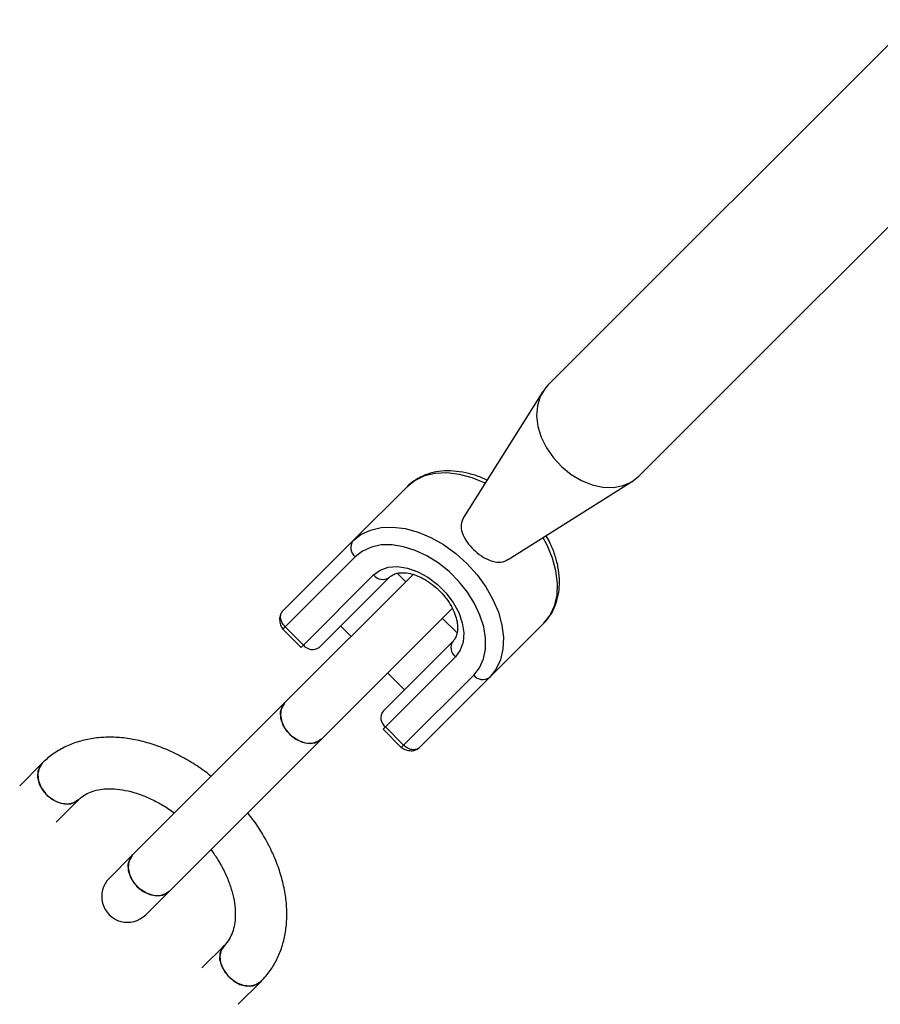
# Model space of a CAD drawing. Units: millimetres. Extents: x -4673 to 4671, y -4677 to 4677.
# Drawn here: x -2103 to -1970, y -2105 to -1952 of the extents above; entities that cross this region are included whole.
import ezdxf

# ---------------------------------------------------------------- set-up
doc = ezdxf.new("R2010")
doc.units = ezdxf.units.MM
doc.header["$MEASUREMENT"] = 0
doc.layers.add('Warstwa 1', color=7, linetype='Continuous')

msp = doc.modelspace()

# ---------------------------------------------------------------- linework, layer by layer
at = {"layer": 'Warstwa 1', "color": 0, "lineweight": 25}
for points in [[(-1964.3794, -1951.8828), (-1964.3794, -1951.8828), (-2021.1593, -2008.6627), (-2021.1593, -2008.6627)], [(-2007.0193, -2022.8027), (-2007.0193, -2022.8027), (-1950.2394, -1966.0228), (-1950.2394, -1966.0228)], [(-2021.9393, -2009.6327), (-2021.9393, -2009.6327), (-2034.2493, -2029.1927), (-2034.2493, -2029.1927)], [(-2051.4193, -2032.8227), (-2051.4193, -2032.8227), (-2043.0093, -2024.4127), (-2043.0093, -2024.4127)], [(-2027.2993, -2035.7327), (-2027.2993, -2035.7327), (-2007.9893, -2023.5727), (-2007.9893, -2023.5727)], [(-2062.2993, -2043.7027), (-2062.2993, -2043.7027), (-2051.4193, -2032.8227), (-2051.4193, -2032.8227)], [(-2051.4193, -2032.8227), (-2051.9793, -2033.6127), (-2051.8193, -2034.6927), (-2051.0593, -2035.2827)], [(-2051.0593, -2035.2827), (-2051.0593, -2035.2827), (-2061.9393, -2046.1727), (-2061.9393, -2046.1727)], [(-2042.0193, -2038.0027), (-2042.0193, -2038.0027), (-2061.9693, -2057.9526), (-2061.9693, -2057.9526)], [(-2059.1093, -2049.0027), (-2059.1093, -2049.0027), (-2048.2293, -2038.1127), (-2048.2293, -2038.1127)], [(-2048.2293, -2038.1127), (-2047.6393, -2038.8727), (-2046.5493, -2039.0327), (-2045.7593, -2038.4827)], [(-2043.2093, -2039.1927), (-2043.2093, -2039.1927), (-2044.5193, -2037.8727), (-2044.5193, -2037.8727)], [(-2045.7593, -2038.4827), (-2045.7593, -2038.4827), (-2056.6493, -2049.3627), (-2056.6493, -2049.3627)], [(-2056.3093, -2063.6026), (-2056.3093, -2063.6026), (-2035.9593, -2043.2527), (-2035.9593, -2043.2527)], [(-2053.3293, -2046.0427), (-2053.3293, -2046.0427), (-2051.6893, -2047.6727), (-2051.6893, -2047.6727)], [(-2035.2593, -2047.1327), (-2035.2593, -2047.1327), (-2037.5493, -2044.8427), (-2037.5493, -2044.8427)], [(-2021.7993, -2045.6227), (-2021.7993, -2045.6227), (-2030.2093, -2054.0327), (-2030.2093, -2054.0327)], [(-2062.3093, -2046.5227), (-2062.3093, -2046.5227), (-2059.4793, -2049.3627), (-2059.4793, -2049.3627)], [(-2061.9393, -2046.1727), (-2061.9393, -2046.1727), (-2059.1093, -2049.0027), (-2059.1093, -2049.0027)], [(-2059.1093, -2049.0027), (-2059.1093, -2049.0027), (-2059.4793, -2049.3627), (-2059.4793, -2049.3627)], [(-2059.1093, -2049.0027), (-2058.5193, -2049.7627), (-2057.4293, -2049.9227), (-2056.6493, -2049.3627)], [(-2046.7493, -2059.2626), (-2046.7493, -2059.2626), (-2035.8693, -2048.3827), (-2035.8693, -2048.3827)], [(-2035.8693, -2048.3827), (-2036.4193, -2049.1627), (-2036.2593, -2050.2527), (-2035.4993, -2050.8427)], [(-2035.4993, -2050.8427), (-2035.4993, -2050.8427), (-2046.3793, -2061.7226), (-2046.3793, -2061.7226)], [(-2046.0293, -2053.3327), (-2046.0293, -2053.3327), (-2043.4293, -2055.9426), (-2043.4293, -2055.9426)], [(-2043.5593, -2064.5526), (-2043.5593, -2064.5526), (-2032.6693, -2053.6727), (-2032.6693, -2053.6727)], [(-2032.6693, -2053.6727), (-2032.0793, -2054.4327), (-2030.9993, -2054.5927), (-2030.2093, -2054.0327)], [(-2030.2093, -2054.0327), (-2030.2093, -2054.0327), (-2041.0893, -2064.9126), (-2041.0893, -2064.9126)], [(-2061.9693, -2057.9526), (-2061.9693, -2057.9526), (-2085.6193, -2081.6126), (-2085.6193, -2081.6126)], [(-2046.7493, -2059.2626), (-2047.3093, -2060.0426), (-2047.1493, -2061.1326), (-2046.3793, -2061.7226)], [(-2046.7493, -2062.0926), (-2046.7493, -2062.0926), (-2046.3793, -2061.7226), (-2046.3793, -2061.7226)], [(-2046.7493, -2062.0926), (-2046.7493, -2062.0926), (-2043.9093, -2064.9226), (-2043.9093, -2064.9226)], [(-2046.3793, -2061.7226), (-2046.3793, -2061.7226), (-2043.5593, -2064.5526), (-2043.5593, -2064.5526)], [(-2079.9693, -2087.2626), (-2079.9693, -2087.2626), (-2056.3093, -2063.6026), (-2056.3093, -2063.6026)], [(-2099.6692, -2067.3626), (-2099.6692, -2067.3626), (-2103.1592, -2070.8626), (-2103.1592, -2070.8626)], [(-2097.5092, -2076.5226), (-2097.5092, -2076.5226), (-2094.0092, -2073.0226), (-2094.0092, -2073.0226)], [(-2085.6193, -2081.6126), (-2085.6193, -2081.6126), (-2089.2593, -2085.2426), (-2089.2593, -2085.2426)], [(-2083.5993, -2090.8926), (-2083.5993, -2090.8926), (-2079.9693, -2087.2626), (-2079.9693, -2087.2626)], [(-2071.3793, -2095.6526), (-2071.3793, -2095.6526), (-2074.8793, -2099.1426), (-2074.8793, -2099.1426)], [(-2069.2193, -2104.8026), (-2069.2193, -2104.8026), (-2065.7293, -2101.3026), (-2065.7293, -2101.3026)]]:
    msp.add_open_spline(points, degree=3, dxfattribs=at)
for points, knots in [([(-2021.1593, -2008.6627), (-2021.1593, -2008.6627), (-2021.6293, -2009.1927), (-2021.6293, -2009.1927), (-2021.6293, -2009.1927), (-2021.6293, -2009.1927), (-2022.3493, -2010.4227), (-2022.3493, -2010.4227), (-2022.3493, -2010.4227), (-2022.3493, -2010.4227), (-2022.7793, -2011.8527), (-2022.7793, -2011.8527), (-2022.7793, -2011.8527), (-2022.7793, -2011.8527), (-2022.8993, -2013.4227), (-2022.8993, -2013.4227), (-2022.8993, -2013.4227), (-2022.8993, -2013.4227), (-2022.6893, -2015.0727), (-2022.6893, -2015.0727), (-2022.6893, -2015.0727), (-2022.6893, -2015.0727), (-2022.1793, -2016.7427), (-2022.1793, -2016.7427), (-2022.1793, -2016.7427), (-2022.1793, -2016.7427), (-2021.3693, -2018.3827), (-2021.3693, -2018.3827), (-2021.3693, -2018.3827), (-2021.3693, -2018.3827), (-2020.2993, -2019.9227), (-2020.2993, -2019.9227), (-2020.2993, -2019.9227), (-2020.2993, -2019.9227), (-2018.9993, -2021.3127), (-2018.9993, -2021.3127), (-2018.9993, -2021.3127), (-2018.9993, -2021.3127), (-2017.5293, -2022.5027), (-2017.5293, -2022.5027), (-2017.5293, -2022.5027), (-2017.5293, -2022.5027), (-2015.9293, -2023.4427), (-2015.9293, -2023.4427), (-2015.9293, -2023.4427), (-2015.9293, -2023.4427), (-2014.2693, -2024.1127), (-2014.2693, -2024.1127), (-2014.2693, -2024.1127), (-2014.2693, -2024.1127), (-2012.5993, -2024.4727), (-2012.5993, -2024.4727), (-2012.5993, -2024.4727), (-2012.5993, -2024.4727), (-2010.9793, -2024.5227), (-2010.9793, -2024.5227), (-2010.9793, -2024.5227), (-2010.9793, -2024.5227), (-2009.4793, -2024.2427), (-2009.4793, -2024.2427), (-2009.4793, -2024.2427), (-2009.4793, -2024.2427), (-2008.1393, -2023.6627), (-2008.1393, -2023.6627), (-2008.1393, -2023.6627), (-2008.1393, -2023.6627), (-2007.0193, -2022.8027), (-2007.0193, -2022.8027), (-2007.0193, -2022.8027), (-2007.0193, -2022.8027), (-2007.0193, -2022.8027), (-2007.0193, -2022.8027)], [0, 0, 0, 0, 0.05263158, 0.05263158, 0.05263158, 0.05263158, 0.10526316, 0.10526316, 0.10526316, 0.10526316, 0.15789474, 0.15789474, 0.15789474, 0.15789474, 0.21052632, 0.21052632, 0.21052632, 0.21052632, 0.26315789, 0.26315789, 0.26315789, 0.26315789, 0.31578947, 0.31578947, 0.31578947, 0.31578947, 0.36842105, 0.36842105, 0.36842105, 0.36842105, 0.42105263, 0.42105263, 0.42105263, 0.42105263, 0.47368421, 0.47368421, 0.47368421, 0.47368421, 0.52631579, 0.52631579, 0.52631579, 0.52631579, 0.57894737, 0.57894737, 0.57894737, 0.57894737, 0.63157895, 0.63157895, 0.63157895, 0.63157895, 0.68421053, 0.68421053, 0.68421053, 0.68421053, 0.73684211, 0.73684211, 0.73684211, 0.73684211, 0.78947368, 0.78947368, 0.78947368, 0.78947368, 0.84210526, 0.84210526, 0.84210526, 0.84210526, 0.89473684, 0.89473684, 0.89473684, 0.89473684, 1, 1, 1, 1]), ([(-2030.6093, -2023.4127), (-2030.9093, -2023.2727), (-2031.1993, -2023.1327), (-2031.4993, -2023.0027), (-2031.4993, -2023.0027), (-2032.1293, -2022.7327), (-2032.7793, -2022.5327), (-2033.4193, -2022.3827), (-2033.4193, -2022.3827), (-2034.0593, -2022.2227), (-2034.6993, -2022.1027), (-2035.3293, -2022.0327), (-2035.3293, -2022.0327), (-2035.9593, -2021.9627), (-2036.5893, -2021.9427), (-2037.1993, -2021.9727), (-2037.1993, -2021.9727), (-2037.7993, -2022.0027), (-2038.3893, -2022.0827), (-2038.9693, -2022.2227), (-2038.9693, -2022.2227), (-2039.5293, -2022.3527), (-2040.0693, -2022.5327), (-2040.5893, -2022.7527), (-2040.5893, -2022.7527), (-2041.0893, -2022.9827), (-2041.5693, -2023.2427), (-2042.0093, -2023.5627), (-2042.0093, -2023.5627), (-2042.3593, -2023.8227), (-2042.6893, -2024.1227), (-2043.0093, -2024.4127)], [0, 0, 0, 0, 0.11111111, 0.11111111, 0.11111111, 0.11111111, 0.22222222, 0.22222222, 0.22222222, 0.22222222, 0.33333333, 0.33333333, 0.33333333, 0.33333333, 0.44444444, 0.44444444, 0.44444444, 0.44444444, 0.55555556, 0.55555556, 0.55555556, 0.55555556, 0.66666667, 0.66666667, 0.66666667, 0.66666667, 0.77777778, 0.77777778, 0.77777778, 0.77777778, 1, 1, 1, 1]), ([(-2030.9093, -2023.8827), (-2030.9093, -2023.8827), (-2032.8993, -2023.0427), (-2032.8993, -2023.0427), (-2032.8993, -2023.0427), (-2032.8993, -2023.0427), (-2034.8893, -2022.5027), (-2034.8893, -2022.5027), (-2034.8893, -2022.5027), (-2034.8893, -2022.5027), (-2036.8193, -2022.2727), (-2036.8193, -2022.2727), (-2036.8193, -2022.2727), (-2036.8193, -2022.2727), (-2038.6393, -2022.3527), (-2038.6393, -2022.3527), (-2038.6393, -2022.3527), (-2038.6393, -2022.3527), (-2040.2993, -2022.7427), (-2040.2993, -2022.7427), (-2040.2993, -2022.7427), (-2040.2993, -2022.7427), (-2041.7693, -2023.4327), (-2041.7693, -2023.4327), (-2041.7693, -2023.4327), (-2041.7693, -2023.4327), (-2043.0093, -2024.4127), (-2043.0093, -2024.4127)], [0, 0, 0, 0, 0.125, 0.125, 0.125, 0.125, 0.25, 0.25, 0.25, 0.25, 0.375, 0.375, 0.375, 0.375, 0.5, 0.5, 0.5, 0.5, 0.625, 0.625, 0.625, 0.625, 0.75, 0.75, 0.75, 0.75, 1, 1, 1, 1]), ([(-2034.2393, -2029.1927), (-2034.3993, -2029.5527), (-2034.5693, -2029.9027), (-2034.6093, -2030.2927), (-2034.6093, -2030.2927), (-2034.6593, -2030.6727), (-2034.5893, -2031.1027), (-2034.4493, -2031.5227), (-2034.4493, -2031.5227), (-2034.3193, -2031.9327), (-2034.1193, -2032.3427), (-2033.8693, -2032.7427), (-2033.8693, -2032.7427), (-2033.6193, -2033.1327), (-2033.3093, -2033.5227), (-2032.9693, -2033.8927), (-2032.9693, -2033.8927), (-2032.6093, -2034.2727), (-2032.2093, -2034.6327), (-2031.7993, -2034.9327), (-2031.7993, -2034.9327), (-2031.3493, -2035.2627), (-2030.8893, -2035.5427), (-2030.4393, -2035.7427), (-2030.4393, -2035.7427), (-2029.9693, -2035.9427), (-2029.5193, -2036.0627), (-2029.0693, -2036.1127), (-2029.0693, -2036.1127), (-2028.6393, -2036.1727), (-2028.2093, -2036.1527), (-2027.8493, -2035.9927), (-2027.8493, -2035.9927), (-2027.6693, -2035.9127), (-2027.4993, -2035.7927), (-2027.3393, -2035.6727)], [0, 0, 0, 0, 0.1, 0.1, 0.1, 0.1, 0.2, 0.2, 0.2, 0.2, 0.3, 0.3, 0.3, 0.3, 0.4, 0.4, 0.4, 0.4, 0.5, 0.5, 0.5, 0.5, 0.6, 0.6, 0.6, 0.6, 0.7, 0.7, 0.7, 0.7, 0.8, 0.8, 0.8, 0.8, 1, 1, 1, 1]), ([(-2051.4193, -2032.8227), (-2051.4193, -2032.8227), (-2050.1793, -2031.8427), (-2050.1793, -2031.8427), (-2050.1793, -2031.8427), (-2050.1793, -2031.8427), (-2048.7093, -2031.1527), (-2048.7093, -2031.1527), (-2048.7093, -2031.1527), (-2048.7093, -2031.1527), (-2047.0393, -2030.7527), (-2047.0393, -2030.7527), (-2047.0393, -2030.7527), (-2047.0393, -2030.7527), (-2045.2193, -2030.6727), (-2045.2193, -2030.6727), (-2045.2193, -2030.6727), (-2045.2193, -2030.6727), (-2043.2993, -2030.9127), (-2043.2993, -2030.9127), (-2043.2993, -2030.9127), (-2043.2993, -2030.9127), (-2041.3093, -2031.4527), (-2041.3093, -2031.4527), (-2041.3093, -2031.4527), (-2041.3093, -2031.4527), (-2039.3093, -2032.2927), (-2039.3093, -2032.2927), (-2039.3093, -2032.2927), (-2039.3093, -2032.2927), (-2037.3393, -2033.4027), (-2037.3393, -2033.4027), (-2037.3393, -2033.4027), (-2037.3393, -2033.4027), (-2035.4593, -2034.7627), (-2035.4593, -2034.7627), (-2035.4593, -2034.7627), (-2035.4593, -2034.7627), (-2033.7193, -2036.3327), (-2033.7193, -2036.3327), (-2033.7193, -2036.3327), (-2033.7193, -2036.3327), (-2032.1493, -2038.0827), (-2032.1493, -2038.0827), (-2032.1493, -2038.0827), (-2032.1493, -2038.0827), (-2030.7893, -2039.9527), (-2030.7893, -2039.9527), (-2030.7893, -2039.9527), (-2030.7893, -2039.9527), (-2029.6793, -2041.9227), (-2029.6793, -2041.9227), (-2029.6793, -2041.9227), (-2029.6793, -2041.9227), (-2028.8393, -2043.9227), (-2028.8393, -2043.9227), (-2028.8393, -2043.9227), (-2028.8393, -2043.9227), (-2028.2993, -2045.9127), (-2028.2993, -2045.9127), (-2028.2993, -2045.9127), (-2028.2993, -2045.9127), (-2028.0593, -2047.8327), (-2028.0593, -2047.8327), (-2028.0593, -2047.8327), (-2028.0593, -2047.8327), (-2028.1393, -2049.6527), (-2028.1393, -2049.6527), (-2028.1393, -2049.6527), (-2028.1393, -2049.6527), (-2028.5293, -2051.3227), (-2028.5293, -2051.3227), (-2028.5293, -2051.3227), (-2028.5293, -2051.3227), (-2029.2293, -2052.7927), (-2029.2293, -2052.7927), (-2029.2293, -2052.7927), (-2029.2293, -2052.7927), (-2030.2093, -2054.0327), (-2030.2093, -2054.0327)], [0, 0, 0, 0, 0.04761905, 0.04761905, 0.04761905, 0.04761905, 0.0952381, 0.0952381, 0.0952381, 0.0952381, 0.14285714, 0.14285714, 0.14285714, 0.14285714, 0.19047619, 0.19047619, 0.19047619, 0.19047619, 0.23809524, 0.23809524, 0.23809524, 0.23809524, 0.28571429, 0.28571429, 0.28571429, 0.28571429, 0.33333333, 0.33333333, 0.33333333, 0.33333333, 0.38095238, 0.38095238, 0.38095238, 0.38095238, 0.42857143, 0.42857143, 0.42857143, 0.42857143, 0.47619048, 0.47619048, 0.47619048, 0.47619048, 0.52380952, 0.52380952, 0.52380952, 0.52380952, 0.57142857, 0.57142857, 0.57142857, 0.57142857, 0.61904762, 0.61904762, 0.61904762, 0.61904762, 0.66666667, 0.66666667, 0.66666667, 0.66666667, 0.71428571, 0.71428571, 0.71428571, 0.71428571, 0.76190476, 0.76190476, 0.76190476, 0.76190476, 0.80952381, 0.80952381, 0.80952381, 0.80952381, 0.85714286, 0.85714286, 0.85714286, 0.85714286, 0.9047619, 0.9047619, 0.9047619, 0.9047619, 1, 1, 1, 1]), ([(-2021.7993, -2045.6227), (-2021.5793, -2045.3927), (-2021.3693, -2045.1627), (-2021.1693, -2044.9127), (-2021.1693, -2044.9127), (-2020.8393, -2044.5027), (-2020.5593, -2044.0527), (-2020.3193, -2043.5827), (-2020.3193, -2043.5827), (-2020.0893, -2043.1027), (-2019.8893, -2042.6027), (-2019.7393, -2042.0827), (-2019.7393, -2042.0827), (-2019.5793, -2041.5627), (-2019.4793, -2041.0127), (-2019.4093, -2040.4527), (-2019.4093, -2040.4527), (-2019.3493, -2039.8827), (-2019.3293, -2039.2927), (-2019.3593, -2038.7027), (-2019.3593, -2038.7027), (-2019.3893, -2038.0927), (-2019.4593, -2037.4827), (-2019.5793, -2036.8627), (-2019.5793, -2036.8627), (-2019.6993, -2036.2327), (-2019.8693, -2035.6027), (-2020.0793, -2034.9727), (-2020.0793, -2034.9727), (-2020.2793, -2034.3427), (-2020.5293, -2033.7027), (-2020.8393, -2033.0827), (-2020.8393, -2033.0827), (-2021.0093, -2032.7227), (-2021.2093, -2032.3727), (-2021.4093, -2032.0227)], [0, 0, 0, 0, 0.1, 0.1, 0.1, 0.1, 0.2, 0.2, 0.2, 0.2, 0.3, 0.3, 0.3, 0.3, 0.4, 0.4, 0.4, 0.4, 0.5, 0.5, 0.5, 0.5, 0.6, 0.6, 0.6, 0.6, 0.7, 0.7, 0.7, 0.7, 0.8, 0.8, 0.8, 0.8, 1, 1, 1, 1]), ([(-2032.6693, -2053.6727), (-2032.6693, -2053.6727), (-2031.7893, -2052.5327), (-2031.7893, -2052.5327), (-2031.7893, -2052.5327), (-2031.7893, -2052.5327), (-2031.1693, -2051.1727), (-2031.1693, -2051.1727), (-2031.1693, -2051.1727), (-2031.1693, -2051.1727), (-2030.8493, -2049.6327), (-2030.8493, -2049.6327), (-2030.8493, -2049.6327), (-2030.8493, -2049.6327), (-2030.8293, -2047.9527), (-2030.8293, -2047.9527), (-2030.8293, -2047.9527), (-2030.8293, -2047.9527), (-2031.1093, -2046.1827), (-2031.1093, -2046.1827), (-2031.1093, -2046.1827), (-2031.1093, -2046.1827), (-2031.6893, -2044.3627), (-2031.6893, -2044.3627), (-2031.6893, -2044.3627), (-2031.6893, -2044.3627), (-2032.5393, -2042.5427), (-2032.5393, -2042.5427), (-2032.5393, -2042.5427), (-2032.5393, -2042.5427), (-2033.6493, -2040.7727), (-2033.6493, -2040.7727), (-2033.6493, -2040.7727), (-2033.6493, -2040.7727), (-2034.9793, -2039.1127), (-2034.9793, -2039.1127), (-2034.9793, -2039.1127), (-2034.9793, -2039.1127), (-2036.4993, -2037.5927), (-2036.4993, -2037.5927), (-2036.4993, -2037.5927), (-2036.4993, -2037.5927), (-2038.1593, -2036.2627), (-2038.1593, -2036.2627), (-2038.1593, -2036.2627), (-2038.1593, -2036.2627), (-2039.9293, -2035.1527), (-2039.9293, -2035.1527), (-2039.9293, -2035.1527), (-2039.9293, -2035.1527), (-2041.7393, -2034.3027), (-2041.7393, -2034.3027), (-2041.7393, -2034.3027), (-2041.7393, -2034.3027), (-2043.5693, -2033.7327), (-2043.5693, -2033.7327), (-2043.5693, -2033.7327), (-2043.5693, -2033.7327), (-2045.3393, -2033.4427), (-2045.3393, -2033.4427), (-2045.3393, -2033.4427), (-2045.3393, -2033.4427), (-2047.0193, -2033.4627), (-2047.0193, -2033.4627), (-2047.0193, -2033.4627), (-2047.0193, -2033.4627), (-2048.5593, -2033.7927), (-2048.5593, -2033.7927), (-2048.5593, -2033.7927), (-2048.5593, -2033.7927), (-2049.9193, -2034.4027), (-2049.9193, -2034.4027), (-2049.9193, -2034.4027), (-2049.9193, -2034.4027), (-2051.0593, -2035.2827), (-2051.0593, -2035.2827)], [0, 0, 0, 0, 0.05, 0.05, 0.05, 0.05, 0.1, 0.1, 0.1, 0.1, 0.15, 0.15, 0.15, 0.15, 0.2, 0.2, 0.2, 0.2, 0.25, 0.25, 0.25, 0.25, 0.3, 0.3, 0.3, 0.3, 0.35, 0.35, 0.35, 0.35, 0.4, 0.4, 0.4, 0.4, 0.45, 0.45, 0.45, 0.45, 0.5, 0.5, 0.5, 0.5, 0.55, 0.55, 0.55, 0.55, 0.6, 0.6, 0.6, 0.6, 0.65, 0.65, 0.65, 0.65, 0.7, 0.7, 0.7, 0.7, 0.75, 0.75, 0.75, 0.75, 0.8, 0.8, 0.8, 0.8, 0.85, 0.85, 0.85, 0.85, 0.9, 0.9, 0.9, 0.9, 1, 1, 1, 1]), ([(-2021.7993, -2045.6227), (-2021.7993, -2045.6227), (-2020.8193, -2044.3827), (-2020.8193, -2044.3827), (-2020.8193, -2044.3827), (-2020.8193, -2044.3827), (-2020.1293, -2042.9127), (-2020.1293, -2042.9127), (-2020.1293, -2042.9127), (-2020.1293, -2042.9127), (-2019.7293, -2041.2527), (-2019.7293, -2041.2527), (-2019.7293, -2041.2527), (-2019.7293, -2041.2527), (-2019.6493, -2039.4327), (-2019.6493, -2039.4327), (-2019.6493, -2039.4327), (-2019.6493, -2039.4327), (-2019.8893, -2037.5027), (-2019.8893, -2037.5027), (-2019.8893, -2037.5027), (-2019.8893, -2037.5027), (-2020.4293, -2035.5127), (-2020.4293, -2035.5127), (-2020.4293, -2035.5127), (-2020.4293, -2035.5127), (-2021.2693, -2033.5127), (-2021.2693, -2033.5127), (-2021.2693, -2033.5127), (-2021.2693, -2033.5127), (-2021.8993, -2032.3327), (-2021.8993, -2032.3327)], [0, 0, 0, 0, 0.11111111, 0.11111111, 0.11111111, 0.11111111, 0.22222222, 0.22222222, 0.22222222, 0.22222222, 0.33333333, 0.33333333, 0.33333333, 0.33333333, 0.44444444, 0.44444444, 0.44444444, 0.44444444, 0.55555556, 0.55555556, 0.55555556, 0.55555556, 0.66666667, 0.66666667, 0.66666667, 0.66666667, 0.77777778, 0.77777778, 0.77777778, 0.77777778, 1, 1, 1, 1]), ([(-2048.2293, -2038.1127), (-2048.2293, -2038.1127), (-2047.2093, -2037.3727), (-2047.2093, -2037.3727), (-2047.2093, -2037.3727), (-2047.2093, -2037.3727), (-2045.9493, -2036.9327), (-2045.9493, -2036.9327), (-2045.9493, -2036.9327), (-2045.9493, -2036.9327), (-2044.5093, -2036.8327), (-2044.5093, -2036.8327), (-2044.5093, -2036.8327), (-2044.5093, -2036.8327), (-2042.9593, -2037.0527), (-2042.9593, -2037.0527), (-2042.9593, -2037.0527), (-2042.9593, -2037.0527), (-2041.3593, -2037.6127), (-2041.3593, -2037.6127), (-2041.3593, -2037.6127), (-2041.3593, -2037.6127), (-2039.7793, -2038.4627), (-2039.7793, -2038.4627), (-2039.7793, -2038.4627), (-2039.7793, -2038.4627), (-2038.2993, -2039.5827), (-2038.2993, -2039.5827), (-2038.2993, -2039.5827), (-2038.2993, -2039.5827), (-2036.9693, -2040.9127), (-2036.9693, -2040.9127), (-2036.9693, -2040.9127), (-2036.9693, -2040.9127), (-2035.8493, -2042.3927), (-2035.8493, -2042.3927), (-2035.8493, -2042.3927), (-2035.8493, -2042.3927), (-2034.9993, -2043.9727), (-2034.9993, -2043.9727), (-2034.9993, -2043.9727), (-2034.9993, -2043.9727), (-2034.4393, -2045.5727), (-2034.4393, -2045.5727), (-2034.4393, -2045.5727), (-2034.4393, -2045.5727), (-2034.2093, -2047.1227), (-2034.2093, -2047.1227), (-2034.2093, -2047.1227), (-2034.2093, -2047.1227), (-2034.3193, -2048.5627), (-2034.3193, -2048.5627), (-2034.3193, -2048.5627), (-2034.3193, -2048.5627), (-2034.7593, -2049.8227), (-2034.7593, -2049.8227), (-2034.7593, -2049.8227), (-2034.7593, -2049.8227), (-2035.4993, -2050.8427), (-2035.4993, -2050.8427)], [0, 0, 0, 0, 0.0625, 0.0625, 0.0625, 0.0625, 0.125, 0.125, 0.125, 0.125, 0.1875, 0.1875, 0.1875, 0.1875, 0.25, 0.25, 0.25, 0.25, 0.3125, 0.3125, 0.3125, 0.3125, 0.375, 0.375, 0.375, 0.375, 0.4375, 0.4375, 0.4375, 0.4375, 0.5, 0.5, 0.5, 0.5, 0.5625, 0.5625, 0.5625, 0.5625, 0.625, 0.625, 0.625, 0.625, 0.6875, 0.6875, 0.6875, 0.6875, 0.75, 0.75, 0.75, 0.75, 0.8125, 0.8125, 0.8125, 0.8125, 0.875, 0.875, 0.875, 0.875, 1, 1, 1, 1]), ([(-2045.7593, -2038.4827), (-2045.6893, -2038.4127), (-2045.6193, -2038.3427), (-2045.5393, -2038.2827), (-2045.5393, -2038.2827), (-2045.3593, -2038.1527), (-2045.1493, -2038.0427), (-2044.8993, -2037.9527), (-2044.8993, -2037.9527), (-2044.6793, -2037.8727), (-2044.4193, -2037.8127), (-2044.1193, -2037.7927), (-2044.1193, -2037.7927), (-2043.8093, -2037.7627), (-2043.4593, -2037.7627), (-2043.0893, -2037.8127), (-2043.0893, -2037.8127), (-2042.7293, -2037.8627), (-2042.3393, -2037.9427), (-2041.9493, -2038.0727), (-2041.9493, -2038.0727), (-2041.5493, -2038.1927), (-2041.1493, -2038.3627), (-2040.7393, -2038.5627), (-2040.7393, -2038.5627), (-2040.3393, -2038.7627), (-2039.9393, -2039.0027), (-2039.5393, -2039.2727), (-2039.5393, -2039.2727), (-2039.1493, -2039.5427), (-2038.7593, -2039.8527), (-2038.3993, -2040.1827), (-2038.3993, -2040.1827), (-2038.0293, -2040.5127), (-2037.6793, -2040.8727), (-2037.3593, -2041.2427), (-2037.3593, -2041.2427), (-2037.0393, -2041.6127), (-2036.7493, -2042.0127), (-2036.4893, -2042.4127), (-2036.4893, -2042.4127), (-2036.2393, -2042.8027), (-2036.0093, -2043.2127), (-2035.8293, -2043.6127), (-2035.8293, -2043.6127), (-2035.6393, -2044.0127), (-2035.4993, -2044.4127), (-2035.3893, -2044.8027), (-2035.3893, -2044.8027), (-2035.2793, -2045.1827), (-2035.2093, -2045.5527), (-2035.1793, -2045.8927), (-2035.1793, -2045.8927), (-2035.1493, -2046.2327), (-2035.1493, -2046.5527), (-2035.1893, -2046.8427), (-2035.1893, -2046.8427), (-2035.2193, -2047.1327), (-2035.2893, -2047.3827), (-2035.3693, -2047.6127), (-2035.3693, -2047.6127), (-2035.4593, -2047.8427), (-2035.5793, -2048.0427), (-2035.7093, -2048.2027), (-2035.7093, -2048.2027), (-2035.7593, -2048.2627), (-2035.8093, -2048.3227), (-2035.8693, -2048.3827)], [0, 0, 0, 0, 0.05555556, 0.05555556, 0.05555556, 0.05555556, 0.11111111, 0.11111111, 0.11111111, 0.11111111, 0.16666667, 0.16666667, 0.16666667, 0.16666667, 0.22222222, 0.22222222, 0.22222222, 0.22222222, 0.27777778, 0.27777778, 0.27777778, 0.27777778, 0.33333333, 0.33333333, 0.33333333, 0.33333333, 0.38888889, 0.38888889, 0.38888889, 0.38888889, 0.44444444, 0.44444444, 0.44444444, 0.44444444, 0.5, 0.5, 0.5, 0.5, 0.55555556, 0.55555556, 0.55555556, 0.55555556, 0.61111111, 0.61111111, 0.61111111, 0.61111111, 0.66666667, 0.66666667, 0.66666667, 0.66666667, 0.72222222, 0.72222222, 0.72222222, 0.72222222, 0.77777778, 0.77777778, 0.77777778, 0.77777778, 0.83333333, 0.83333333, 0.83333333, 0.83333333, 0.88888889, 0.88888889, 0.88888889, 0.88888889, 1, 1, 1, 1]), ([(-2062.3593, -2043.7727), (-2062.4693, -2043.9127), (-2062.5793, -2044.0627), (-2062.6593, -2044.2227), (-2062.6593, -2044.2227), (-2062.7193, -2044.3527), (-2062.7593, -2044.4927), (-2062.7793, -2044.6427), (-2062.7793, -2044.6427), (-2062.8193, -2044.9027), (-2062.8093, -2045.1727), (-2062.7593, -2045.4427), (-2062.7593, -2045.4427), (-2062.7193, -2045.7127), (-2062.6493, -2045.9927), (-2062.4993, -2046.2127), (-2062.4993, -2046.2127), (-2062.4393, -2046.3227), (-2062.3593, -2046.4127), (-2062.2793, -2046.5127)], [0, 0, 0, 0, 0.16666667, 0.16666667, 0.16666667, 0.16666667, 0.33333333, 0.33333333, 0.33333333, 0.33333333, 0.5, 0.5, 0.5, 0.5, 0.66666667, 0.66666667, 0.66666667, 0.66666667, 1, 1, 1, 1]), ([(-2061.9393, -2046.1727), (-2062.1093, -2045.9727), (-2062.2793, -2045.7627), (-2062.3993, -2045.5527), (-2062.3993, -2045.5527), (-2062.5193, -2045.3327), (-2062.5993, -2045.0927), (-2062.6293, -2044.8627), (-2062.6293, -2044.8627), (-2062.6693, -2044.6327), (-2062.6593, -2044.4027), (-2062.5993, -2044.2127), (-2062.5993, -2044.2127), (-2062.5393, -2044.0227), (-2062.4193, -2043.8627), (-2062.2993, -2043.7027)], [0, 0, 0, 0, 0.2, 0.2, 0.2, 0.2, 0.4, 0.4, 0.4, 0.4, 0.6, 0.6, 0.6, 0.6, 1, 1, 1, 1]), ([(-2062.2993, -2046.5227), (-2062.2893, -2046.5127), (-2062.2793, -2046.5027), (-2062.2193, -2046.4527), (-2062.2193, -2046.4527), (-2062.1593, -2046.3927), (-2062.0493, -2046.2827), (-2061.9393, -2046.1727)], [0, 0, 0, 0, 0.33333333, 0.33333333, 0.33333333, 0.33333333, 1, 1, 1, 1]), ([(-2061.9693, -2057.9526), (-2061.9693, -2057.9526), (-2062.1193, -2058.1126), (-2062.1193, -2058.1126), (-2062.1193, -2058.1126), (-2062.1193, -2058.1126), (-2062.5393, -2058.9126), (-2062.5393, -2058.9126), (-2062.5393, -2058.9126), (-2062.5393, -2058.9126), (-2062.6593, -2059.8826), (-2062.6593, -2059.8826), (-2062.6593, -2059.8826), (-2062.6593, -2059.8826), (-2062.4693, -2060.9226), (-2062.4693, -2060.9226), (-2062.4693, -2060.9226), (-2062.4693, -2060.9226), (-2061.9793, -2061.9526), (-2061.9793, -2061.9526), (-2061.9793, -2061.9526), (-2061.9793, -2061.9526), (-2061.2393, -2062.8826), (-2061.2393, -2062.8826)], [0, 0, 0, 0, 0.14285714, 0.14285714, 0.14285714, 0.14285714, 0.28571429, 0.28571429, 0.28571429, 0.28571429, 0.42857143, 0.42857143, 0.42857143, 0.42857143, 0.57142857, 0.57142857, 0.57142857, 0.57142857, 0.71428571, 0.71428571, 0.71428571, 0.71428571, 1, 1, 1, 1]), ([(-2056.3093, -2063.6026), (-2056.3093, -2063.6026), (-2056.8493, -2064.0026), (-2056.8493, -2064.0026), (-2056.8493, -2064.0026), (-2056.8493, -2064.0026), (-2057.7393, -2064.2826), (-2057.7393, -2064.2826), (-2057.7393, -2064.2826), (-2057.7393, -2064.2826), (-2058.7593, -2064.2426), (-2058.7593, -2064.2426), (-2058.7593, -2064.2426), (-2058.7593, -2064.2426), (-2059.8093, -2063.9026), (-2059.8093, -2063.9026), (-2059.8093, -2063.9026), (-2059.8093, -2063.9026), (-2060.7993, -2063.2826), (-2060.7993, -2063.2826), (-2060.7993, -2063.2826), (-2060.7993, -2063.2826), (-2061.6393, -2062.4326), (-2061.6393, -2062.4326), (-2061.6393, -2062.4326), (-2061.6393, -2062.4326), (-2062.2593, -2061.4426), (-2062.2593, -2061.4426), (-2062.2593, -2061.4426), (-2062.2593, -2061.4426), (-2062.5993, -2060.3926), (-2062.5993, -2060.3926), (-2062.5993, -2060.3926), (-2062.5993, -2060.3926), (-2062.6393, -2059.3826), (-2062.6393, -2059.3826), (-2062.6393, -2059.3826), (-2062.6393, -2059.3826), (-2062.3593, -2058.4926), (-2062.3593, -2058.4926), (-2062.3593, -2058.4926), (-2062.3593, -2058.4926), (-2061.9693, -2057.9526), (-2061.9693, -2057.9526)], [0, 0, 0, 0, 0.08333333, 0.08333333, 0.08333333, 0.08333333, 0.16666667, 0.16666667, 0.16666667, 0.16666667, 0.25, 0.25, 0.25, 0.25, 0.33333333, 0.33333333, 0.33333333, 0.33333333, 0.41666667, 0.41666667, 0.41666667, 0.41666667, 0.5, 0.5, 0.5, 0.5, 0.58333333, 0.58333333, 0.58333333, 0.58333333, 0.66666667, 0.66666667, 0.66666667, 0.66666667, 0.75, 0.75, 0.75, 0.75, 0.83333333, 0.83333333, 0.83333333, 0.83333333, 1, 1, 1, 1]), ([(-2061.2393, -2062.8826), (-2061.2393, -2062.8826), (-2060.3093, -2063.6226), (-2060.3093, -2063.6226), (-2060.3093, -2063.6226), (-2060.3093, -2063.6226), (-2059.2793, -2064.1126), (-2059.2793, -2064.1126), (-2059.2793, -2064.1126), (-2059.2793, -2064.1126), (-2058.2393, -2064.3026), (-2058.2393, -2064.3026), (-2058.2393, -2064.3026), (-2058.2393, -2064.3026), (-2057.2693, -2064.1826), (-2057.2693, -2064.1826), (-2057.2693, -2064.1826), (-2057.2693, -2064.1826), (-2056.4793, -2063.7526), (-2056.4793, -2063.7526), (-2056.4793, -2063.7526), (-2056.4793, -2063.7526), (-2056.3093, -2063.6026), (-2056.3093, -2063.6026)], [0, 0, 0, 0, 0.14285714, 0.14285714, 0.14285714, 0.14285714, 0.28571429, 0.28571429, 0.28571429, 0.28571429, 0.42857143, 0.42857143, 0.42857143, 0.42857143, 0.57142857, 0.57142857, 0.57142857, 0.57142857, 0.71428571, 0.71428571, 0.71428571, 0.71428571, 1, 1, 1, 1]), ([(-2073.4193, -2069.4026), (-2073.7693, -2069.1226), (-2074.1193, -2068.8326), (-2074.4793, -2068.5726), (-2074.4793, -2068.5726), (-2075.2193, -2068.0226), (-2075.9793, -2067.5326), (-2076.7593, -2067.0726), (-2076.7593, -2067.0726), (-2077.5293, -2066.6126), (-2078.3193, -2066.1826), (-2079.1193, -2065.8026), (-2079.1193, -2065.8026), (-2079.9093, -2065.4126), (-2080.7193, -2065.0726), (-2081.5393, -2064.7726), (-2081.5393, -2064.7726), (-2082.3493, -2064.4726), (-2083.1693, -2064.2126), (-2083.9893, -2064.0026), (-2083.9893, -2064.0026), (-2084.7993, -2063.7926), (-2085.6193, -2063.6326), (-2086.4393, -2063.5126), (-2086.4393, -2063.5126), (-2087.2493, -2063.4026), (-2088.0593, -2063.3326), (-2088.8493, -2063.3226), (-2088.8493, -2063.3226), (-2089.6493, -2063.3126), (-2090.4293, -2063.3426), (-2091.1993, -2063.4326), (-2091.1993, -2063.4326), (-2091.9593, -2063.5226), (-2092.6993, -2063.6526), (-2093.4192, -2063.8426), (-2093.4192, -2063.8426), (-2094.1292, -2064.0326), (-2094.8292, -2064.2726), (-2095.4892, -2064.5526), (-2095.4892, -2064.5526), (-2096.1392, -2064.8326), (-2096.7692, -2065.1626), (-2097.3692, -2065.5326), (-2097.3692, -2065.5326), (-2097.9492, -2065.9026), (-2098.5092, -2066.3126), (-2099.0192, -2066.7626), (-2099.0192, -2066.7626), (-2099.2392, -2066.9626), (-2099.4492, -2067.1626), (-2099.6692, -2067.3626)], [0, 0, 0, 0, 0.07142857, 0.07142857, 0.07142857, 0.07142857, 0.14285714, 0.14285714, 0.14285714, 0.14285714, 0.21428571, 0.21428571, 0.21428571, 0.21428571, 0.28571429, 0.28571429, 0.28571429, 0.28571429, 0.35714286, 0.35714286, 0.35714286, 0.35714286, 0.42857143, 0.42857143, 0.42857143, 0.42857143, 0.5, 0.5, 0.5, 0.5, 0.57142857, 0.57142857, 0.57142857, 0.57142857, 0.64285714, 0.64285714, 0.64285714, 0.64285714, 0.71428571, 0.71428571, 0.71428571, 0.71428571, 0.78571429, 0.78571429, 0.78571429, 0.78571429, 0.85714286, 0.85714286, 0.85714286, 0.85714286, 1, 1, 1, 1]), ([(-2043.5593, -2064.5526), (-2043.6693, -2064.6626), (-2043.7793, -2064.7726), (-2043.8393, -2064.8326), (-2043.8393, -2064.8326), (-2043.8893, -2064.8926), (-2043.8993, -2064.9026), (-2043.9093, -2064.9126)], [0, 0, 0, 0, 0.33333333, 0.33333333, 0.33333333, 0.33333333, 1, 1, 1, 1]), ([(-2043.8993, -2064.9026), (-2043.8493, -2064.9526), (-2043.7893, -2065.0026), (-2043.7293, -2065.0426), (-2043.7293, -2065.0426), (-2043.5193, -2065.2026), (-2043.2593, -2065.2826), (-2043.0093, -2065.3426), (-2043.0093, -2065.3426), (-2042.7293, -2065.4026), (-2042.4493, -2065.4326), (-2042.1693, -2065.4126), (-2042.1693, -2065.4126), (-2041.9993, -2065.4026), (-2041.8393, -2065.3626), (-2041.6893, -2065.3026), (-2041.6893, -2065.3026), (-2041.4993, -2065.2326), (-2041.3293, -2065.1026), (-2041.1593, -2064.9726)], [0, 0, 0, 0, 0.16666667, 0.16666667, 0.16666667, 0.16666667, 0.33333333, 0.33333333, 0.33333333, 0.33333333, 0.5, 0.5, 0.5, 0.5, 0.66666667, 0.66666667, 0.66666667, 0.66666667, 1, 1, 1, 1]), ([(-2041.0893, -2064.9126), (-2041.2493, -2065.0326), (-2041.4093, -2065.1526), (-2041.5993, -2065.2126), (-2041.5993, -2065.2126), (-2041.7893, -2065.2726), (-2042.0193, -2065.2826), (-2042.2493, -2065.2426), (-2042.2493, -2065.2426), (-2042.4793, -2065.2126), (-2042.7193, -2065.1326), (-2042.9293, -2065.0126), (-2042.9293, -2065.0126), (-2043.1493, -2064.8926), (-2043.3493, -2064.7226), (-2043.5593, -2064.5526)], [0, 0, 0, 0, 0.2, 0.2, 0.2, 0.2, 0.4, 0.4, 0.4, 0.4, 0.6, 0.6, 0.6, 0.6, 1, 1, 1, 1]), ([(-2099.6692, -2067.3626), (-2099.6692, -2067.3626), (-2100.1592, -2068.1126), (-2100.1592, -2068.1126), (-2100.1592, -2068.1126), (-2100.1592, -2068.1126), (-2100.3592, -2069.0426), (-2100.3592, -2069.0426), (-2100.3592, -2069.0426), (-2100.3592, -2069.0426), (-2100.2392, -2070.0726), (-2100.2392, -2070.0726), (-2100.2392, -2070.0726), (-2100.2392, -2070.0726), (-2099.8292, -2071.1126), (-2099.8292, -2071.1126), (-2099.8292, -2071.1126), (-2099.8292, -2071.1126), (-2099.1492, -2072.0826), (-2099.1492, -2072.0826), (-2099.1492, -2072.0826), (-2099.1492, -2072.0826), (-2098.2592, -2072.8726), (-2098.2592, -2072.8726), (-2098.2592, -2072.8726), (-2098.2592, -2072.8726), (-2097.2392, -2073.4326), (-2097.2392, -2073.4326), (-2097.2392, -2073.4326), (-2097.2392, -2073.4326), (-2096.1892, -2073.6926), (-2096.1892, -2073.6926), (-2096.1892, -2073.6926), (-2096.1892, -2073.6926), (-2095.1992, -2073.6526), (-2095.1992, -2073.6526), (-2095.1992, -2073.6526), (-2095.1992, -2073.6526), (-2094.3492, -2073.3026), (-2094.3492, -2073.3026), (-2094.3492, -2073.3026), (-2094.3492, -2073.3026), (-2094.0092, -2073.0226), (-2094.0092, -2073.0226)], [0, 0, 0, 0, 0.08333333, 0.08333333, 0.08333333, 0.08333333, 0.16666667, 0.16666667, 0.16666667, 0.16666667, 0.25, 0.25, 0.25, 0.25, 0.33333333, 0.33333333, 0.33333333, 0.33333333, 0.41666667, 0.41666667, 0.41666667, 0.41666667, 0.5, 0.5, 0.5, 0.5, 0.58333333, 0.58333333, 0.58333333, 0.58333333, 0.66666667, 0.66666667, 0.66666667, 0.66666667, 0.75, 0.75, 0.75, 0.75, 0.83333333, 0.83333333, 0.83333333, 0.83333333, 1, 1, 1, 1]), ([(-2094.0092, -2073.0226), (-2094.0092, -2073.0226), (-2094.7492, -2073.5126), (-2094.7492, -2073.5126), (-2094.7492, -2073.5126), (-2094.7492, -2073.5126), (-2095.6892, -2073.7126), (-2095.6892, -2073.7126), (-2095.6892, -2073.7126), (-2095.6892, -2073.7126), (-2096.7192, -2073.6026), (-2096.7192, -2073.6026), (-2096.7192, -2073.6026), (-2096.7192, -2073.6026), (-2097.7592, -2073.1826), (-2097.7592, -2073.1826), (-2097.7592, -2073.1826), (-2097.7592, -2073.1826), (-2098.7192, -2072.5026), (-2098.7192, -2072.5026), (-2098.7192, -2072.5026), (-2098.7192, -2072.5026), (-2099.5192, -2071.6126), (-2099.5192, -2071.6126), (-2099.5192, -2071.6126), (-2099.5192, -2071.6126), (-2100.0692, -2070.6026), (-2100.0692, -2070.6026), (-2100.0692, -2070.6026), (-2100.0692, -2070.6026), (-2100.3392, -2069.5526), (-2100.3392, -2069.5526), (-2100.3392, -2069.5526), (-2100.3392, -2069.5526), (-2100.2992, -2068.5526), (-2100.2992, -2068.5526), (-2100.2992, -2068.5526), (-2100.2992, -2068.5526), (-2099.9492, -2067.7126), (-2099.9492, -2067.7126), (-2099.9492, -2067.7126), (-2099.9492, -2067.7126), (-2099.6692, -2067.3626), (-2099.6692, -2067.3626)], [0, 0, 0, 0, 0.08333333, 0.08333333, 0.08333333, 0.08333333, 0.16666667, 0.16666667, 0.16666667, 0.16666667, 0.25, 0.25, 0.25, 0.25, 0.33333333, 0.33333333, 0.33333333, 0.33333333, 0.41666667, 0.41666667, 0.41666667, 0.41666667, 0.5, 0.5, 0.5, 0.5, 0.58333333, 0.58333333, 0.58333333, 0.58333333, 0.66666667, 0.66666667, 0.66666667, 0.66666667, 0.75, 0.75, 0.75, 0.75, 0.83333333, 0.83333333, 0.83333333, 0.83333333, 1, 1, 1, 1]), ([(-2094.0092, -2073.0226), (-2093.8892, -2072.9126), (-2093.7692, -2072.8026), (-2093.6492, -2072.6926), (-2093.6492, -2072.6926), (-2093.3593, -2072.4526), (-2093.0393, -2072.2426), (-2092.6793, -2072.0626), (-2092.6793, -2072.0626), (-2092.3493, -2071.9026), (-2091.9893, -2071.7526), (-2091.5893, -2071.6326), (-2091.5893, -2071.6326), (-2091.1993, -2071.5226), (-2090.7893, -2071.4426), (-2090.3493, -2071.3826), (-2090.3493, -2071.3826), (-2089.8693, -2071.3326), (-2089.3593, -2071.3126), (-2088.8293, -2071.3226), (-2088.8293, -2071.3226), (-2088.3093, -2071.3426), (-2087.7593, -2071.4026), (-2087.1893, -2071.4926), (-2087.1893, -2071.4926), (-2086.6193, -2071.5926), (-2086.0393, -2071.7226), (-2085.4493, -2071.8926), (-2085.4493, -2071.8926), (-2084.8493, -2072.0726), (-2084.2493, -2072.2826), (-2083.6393, -2072.5326), (-2083.6393, -2072.5326), (-2083.0293, -2072.7926), (-2082.4193, -2073.0826), (-2081.8093, -2073.4026), (-2081.8093, -2073.4026), (-2081.1893, -2073.7226), (-2080.5793, -2074.0826), (-2079.9793, -2074.4926), (-2079.9793, -2074.4926), (-2079.6993, -2074.6926), (-2079.4093, -2074.9026), (-2079.1293, -2075.1126)], [0, 0, 0, 0, 0.08333333, 0.08333333, 0.08333333, 0.08333333, 0.16666667, 0.16666667, 0.16666667, 0.16666667, 0.25, 0.25, 0.25, 0.25, 0.33333333, 0.33333333, 0.33333333, 0.33333333, 0.41666667, 0.41666667, 0.41666667, 0.41666667, 0.5, 0.5, 0.5, 0.5, 0.58333333, 0.58333333, 0.58333333, 0.58333333, 0.66666667, 0.66666667, 0.66666667, 0.66666667, 0.75, 0.75, 0.75, 0.75, 0.83333333, 0.83333333, 0.83333333, 0.83333333, 1, 1, 1, 1]), ([(-2065.7293, -2101.3026), (-2065.4293, -2100.9926), (-2065.1393, -2100.6826), (-2064.8693, -2100.3626), (-2064.8693, -2100.3626), (-2064.4393, -2099.8426), (-2064.0493, -2099.2826), (-2063.7093, -2098.7026), (-2063.7093, -2098.7026), (-2063.3593, -2098.1126), (-2063.0593, -2097.5026), (-2062.7993, -2096.8726), (-2062.7993, -2096.8726), (-2062.5393, -2096.2326), (-2062.3293, -2095.5626), (-2062.1593, -2094.8826), (-2062.1593, -2094.8826), (-2061.9893, -2094.1926), (-2061.8593, -2093.4826), (-2061.7793, -2092.7626), (-2061.7793, -2092.7626), (-2061.6993, -2092.0326), (-2061.6693, -2091.2826), (-2061.6793, -2090.5326), (-2061.6793, -2090.5326), (-2061.6893, -2089.7626), (-2061.7493, -2088.9826), (-2061.8593, -2088.2026), (-2061.8593, -2088.2026), (-2061.9693, -2087.4026), (-2062.1193, -2086.6126), (-2062.3193, -2085.8126), (-2062.3193, -2085.8126), (-2062.5193, -2085.0026), (-2062.7593, -2084.2026), (-2063.0493, -2083.3926), (-2063.0493, -2083.3926), (-2063.3393, -2082.5926), (-2063.6693, -2081.7926), (-2064.0493, -2080.9926), (-2064.0493, -2080.9926), (-2064.4193, -2080.2026), (-2064.8393, -2079.4126), (-2065.2893, -2078.6426), (-2065.2893, -2078.6426), (-2065.7393, -2077.8626), (-2066.2193, -2077.0926), (-2066.7593, -2076.3626), (-2066.7593, -2076.3626), (-2067.0793, -2075.9226), (-2067.4193, -2075.4926), (-2067.7593, -2075.0626)], [0, 0, 0, 0, 0.07142857, 0.07142857, 0.07142857, 0.07142857, 0.14285714, 0.14285714, 0.14285714, 0.14285714, 0.21428571, 0.21428571, 0.21428571, 0.21428571, 0.28571429, 0.28571429, 0.28571429, 0.28571429, 0.35714286, 0.35714286, 0.35714286, 0.35714286, 0.42857143, 0.42857143, 0.42857143, 0.42857143, 0.5, 0.5, 0.5, 0.5, 0.57142857, 0.57142857, 0.57142857, 0.57142857, 0.64285714, 0.64285714, 0.64285714, 0.64285714, 0.71428571, 0.71428571, 0.71428571, 0.71428571, 0.78571429, 0.78571429, 0.78571429, 0.78571429, 0.85714286, 0.85714286, 0.85714286, 0.85714286, 1, 1, 1, 1]), ([(-2073.4593, -2080.7526), (-2073.0793, -2081.2926), (-2072.7093, -2081.8326), (-2072.3693, -2082.3826), (-2072.3693, -2082.3826), (-2071.9993, -2082.9826), (-2071.6693, -2083.6026), (-2071.3693, -2084.2126), (-2071.3693, -2084.2126), (-2071.0793, -2084.8226), (-2070.8193, -2085.4326), (-2070.5993, -2086.0426), (-2070.5993, -2086.0426), (-2070.3793, -2086.6426), (-2070.1993, -2087.2326), (-2070.0593, -2087.8126), (-2070.0593, -2087.8126), (-2069.9193, -2088.3826), (-2069.8193, -2088.9426), (-2069.7593, -2089.4826), (-2069.7593, -2089.4826), (-2069.6993, -2090.0226), (-2069.6693, -2090.5426), (-2069.6793, -2091.0326), (-2069.6793, -2091.0326), (-2069.6893, -2091.5226), (-2069.7393, -2091.9826), (-2069.8093, -2092.4126), (-2069.8093, -2092.4126), (-2069.8893, -2092.8526), (-2069.9993, -2093.2526), (-2070.1293, -2093.6226), (-2070.1293, -2093.6226), (-2070.2593, -2094.0126), (-2070.4293, -2094.3626), (-2070.6193, -2094.6726), (-2070.6193, -2094.6726), (-2070.8393, -2095.0326), (-2071.1093, -2095.3426), (-2071.3793, -2095.6526)], [0, 0, 0, 0, 0.09090909, 0.09090909, 0.09090909, 0.09090909, 0.18181818, 0.18181818, 0.18181818, 0.18181818, 0.27272727, 0.27272727, 0.27272727, 0.27272727, 0.36363636, 0.36363636, 0.36363636, 0.36363636, 0.45454545, 0.45454545, 0.45454545, 0.45454545, 0.54545455, 0.54545455, 0.54545455, 0.54545455, 0.63636364, 0.63636364, 0.63636364, 0.63636364, 0.72727273, 0.72727273, 0.72727273, 0.72727273, 0.81818182, 0.81818182, 0.81818182, 0.81818182, 1, 1, 1, 1]), ([(-2085.6193, -2081.6126), (-2085.6193, -2081.6126), (-2085.7693, -2081.7726), (-2085.7693, -2081.7726), (-2085.7693, -2081.7726), (-2085.7693, -2081.7726), (-2086.1993, -2082.5726), (-2086.1993, -2082.5726), (-2086.1993, -2082.5726), (-2086.1993, -2082.5726), (-2086.3193, -2083.5326), (-2086.3193, -2083.5326), (-2086.3193, -2083.5326), (-2086.3193, -2083.5326), (-2086.1293, -2084.5826), (-2086.1293, -2084.5826), (-2086.1293, -2084.5826), (-2086.1293, -2084.5826), (-2085.6393, -2085.6126), (-2085.6393, -2085.6126), (-2085.6393, -2085.6126), (-2085.6393, -2085.6126), (-2084.8993, -2086.5426), (-2084.8993, -2086.5426)], [0, 0, 0, 0, 0.14285714, 0.14285714, 0.14285714, 0.14285714, 0.28571429, 0.28571429, 0.28571429, 0.28571429, 0.42857143, 0.42857143, 0.42857143, 0.42857143, 0.57142857, 0.57142857, 0.57142857, 0.57142857, 0.71428571, 0.71428571, 0.71428571, 0.71428571, 1, 1, 1, 1]), ([(-2079.9693, -2087.2626), (-2079.9693, -2087.2626), (-2080.5093, -2087.6626), (-2080.5093, -2087.6626), (-2080.5093, -2087.6626), (-2080.5093, -2087.6626), (-2081.3993, -2087.9326), (-2081.3993, -2087.9326), (-2081.3993, -2087.9326), (-2081.3993, -2087.9326), (-2082.4093, -2087.9026), (-2082.4093, -2087.9026), (-2082.4093, -2087.9026), (-2082.4093, -2087.9026), (-2083.4593, -2087.5526), (-2083.4593, -2087.5526), (-2083.4593, -2087.5526), (-2083.4593, -2087.5526), (-2084.4493, -2086.9326), (-2084.4493, -2086.9326), (-2084.4493, -2086.9326), (-2084.4493, -2086.9326), (-2085.2993, -2086.0926), (-2085.2993, -2086.0926), (-2085.2993, -2086.0926), (-2085.2993, -2086.0926), (-2085.9193, -2085.1026), (-2085.9193, -2085.1026), (-2085.9193, -2085.1026), (-2085.9193, -2085.1026), (-2086.2593, -2084.0526), (-2086.2593, -2084.0526), (-2086.2593, -2084.0526), (-2086.2593, -2084.0526), (-2086.2993, -2083.0426), (-2086.2993, -2083.0426), (-2086.2993, -2083.0426), (-2086.2993, -2083.0426), (-2086.0193, -2082.1426), (-2086.0193, -2082.1426), (-2086.0193, -2082.1426), (-2086.0193, -2082.1426), (-2085.6193, -2081.6126), (-2085.6193, -2081.6126)], [0, 0, 0, 0, 0.08333333, 0.08333333, 0.08333333, 0.08333333, 0.16666667, 0.16666667, 0.16666667, 0.16666667, 0.25, 0.25, 0.25, 0.25, 0.33333333, 0.33333333, 0.33333333, 0.33333333, 0.41666667, 0.41666667, 0.41666667, 0.41666667, 0.5, 0.5, 0.5, 0.5, 0.58333333, 0.58333333, 0.58333333, 0.58333333, 0.66666667, 0.66666667, 0.66666667, 0.66666667, 0.75, 0.75, 0.75, 0.75, 0.83333333, 0.83333333, 0.83333333, 0.83333333, 1, 1, 1, 1]), ([(-2089.2593, -2085.2426), (-2090.2693, -2086.2526), (-2090.6593, -2087.7226), (-2090.2893, -2089.1026), (-2090.2893, -2089.1026), (-2089.9193, -2090.4826), (-2088.8393, -2091.5626), (-2087.4593, -2091.9326), (-2087.4593, -2091.9326), (-2086.0793, -2092.3026), (-2084.6093, -2091.9026), (-2083.5993, -2090.8926)], [0, 0, 0, 0, 0.25, 0.25, 0.25, 0.25, 0.5, 0.5, 0.5, 0.5, 1, 1, 1, 1]), ([(-2084.8993, -2086.5426), (-2084.8993, -2086.5426), (-2083.9693, -2087.2826), (-2083.9693, -2087.2826), (-2083.9693, -2087.2826), (-2083.9693, -2087.2826), (-2082.9393, -2087.7626), (-2082.9393, -2087.7626), (-2082.9393, -2087.7626), (-2082.9393, -2087.7626), (-2081.8993, -2087.9626), (-2081.8993, -2087.9626), (-2081.8993, -2087.9626), (-2081.8993, -2087.9626), (-2080.9293, -2087.8326), (-2080.9293, -2087.8326), (-2080.9293, -2087.8326), (-2080.9293, -2087.8326), (-2080.1293, -2087.4126), (-2080.1293, -2087.4126), (-2080.1293, -2087.4126), (-2080.1293, -2087.4126), (-2079.9693, -2087.2626), (-2079.9693, -2087.2626)], [0, 0, 0, 0, 0.14285714, 0.14285714, 0.14285714, 0.14285714, 0.28571429, 0.28571429, 0.28571429, 0.28571429, 0.42857143, 0.42857143, 0.42857143, 0.42857143, 0.57142857, 0.57142857, 0.57142857, 0.57142857, 0.71428571, 0.71428571, 0.71428571, 0.71428571, 1, 1, 1, 1]), ([(-2071.3793, -2095.6526), (-2071.3793, -2095.6526), (-2071.8793, -2096.3926), (-2071.8793, -2096.3926), (-2071.8793, -2096.3926), (-2071.8793, -2096.3926), (-2072.0693, -2097.3226), (-2072.0693, -2097.3226), (-2072.0693, -2097.3226), (-2072.0693, -2097.3226), (-2071.9593, -2098.3626), (-2071.9593, -2098.3626), (-2071.9593, -2098.3626), (-2071.9593, -2098.3626), (-2071.5393, -2099.4026), (-2071.5393, -2099.4026), (-2071.5393, -2099.4026), (-2071.5393, -2099.4026), (-2070.8593, -2100.3626), (-2070.8593, -2100.3626), (-2070.8593, -2100.3626), (-2070.8593, -2100.3626), (-2069.9693, -2101.1526), (-2069.9693, -2101.1526), (-2069.9693, -2101.1526), (-2069.9693, -2101.1526), (-2068.9593, -2101.7126), (-2068.9593, -2101.7126), (-2068.9593, -2101.7126), (-2068.9593, -2101.7126), (-2067.9093, -2101.9826), (-2067.9093, -2101.9826), (-2067.9093, -2101.9826), (-2067.9093, -2101.9826), (-2066.9193, -2101.9426), (-2066.9193, -2101.9426), (-2066.9193, -2101.9426), (-2066.9193, -2101.9426), (-2066.0693, -2101.5926), (-2066.0693, -2101.5926), (-2066.0693, -2101.5926), (-2066.0693, -2101.5926), (-2065.7293, -2101.3026), (-2065.7293, -2101.3026)], [0, 0, 0, 0, 0.08333333, 0.08333333, 0.08333333, 0.08333333, 0.16666667, 0.16666667, 0.16666667, 0.16666667, 0.25, 0.25, 0.25, 0.25, 0.33333333, 0.33333333, 0.33333333, 0.33333333, 0.41666667, 0.41666667, 0.41666667, 0.41666667, 0.5, 0.5, 0.5, 0.5, 0.58333333, 0.58333333, 0.58333333, 0.58333333, 0.66666667, 0.66666667, 0.66666667, 0.66666667, 0.75, 0.75, 0.75, 0.75, 0.83333333, 0.83333333, 0.83333333, 0.83333333, 1, 1, 1, 1]), ([(-2065.7293, -2101.3026), (-2065.7293, -2101.3026), (-2066.4693, -2101.8026), (-2066.4693, -2101.8026), (-2066.4693, -2101.8026), (-2066.4693, -2101.8026), (-2067.3993, -2102.0026), (-2067.3993, -2102.0026), (-2067.3993, -2102.0026), (-2067.3993, -2102.0026), (-2068.4293, -2101.8826), (-2068.4293, -2101.8826), (-2068.4293, -2101.8826), (-2068.4293, -2101.8826), (-2069.4793, -2101.4726), (-2069.4793, -2101.4726), (-2069.4793, -2101.4726), (-2069.4793, -2101.4726), (-2070.4393, -2100.7826), (-2070.4393, -2100.7826), (-2070.4393, -2100.7826), (-2070.4393, -2100.7826), (-2071.2293, -2099.9026), (-2071.2293, -2099.9026), (-2071.2293, -2099.9026), (-2071.2293, -2099.9026), (-2071.7893, -2098.8826), (-2071.7893, -2098.8826), (-2071.7893, -2098.8826), (-2071.7893, -2098.8826), (-2072.0593, -2097.8326), (-2072.0593, -2097.8326), (-2072.0593, -2097.8326), (-2072.0593, -2097.8326), (-2072.0093, -2096.8426), (-2072.0093, -2096.8426), (-2072.0093, -2096.8426), (-2072.0093, -2096.8426), (-2071.6593, -2095.9926), (-2071.6593, -2095.9926), (-2071.6593, -2095.9926), (-2071.6593, -2095.9926), (-2071.3993, -2095.6626), (-2071.3993, -2095.6626)], [0, 0, 0, 0, 0.08333333, 0.08333333, 0.08333333, 0.08333333, 0.16666667, 0.16666667, 0.16666667, 0.16666667, 0.25, 0.25, 0.25, 0.25, 0.33333333, 0.33333333, 0.33333333, 0.33333333, 0.41666667, 0.41666667, 0.41666667, 0.41666667, 0.5, 0.5, 0.5, 0.5, 0.58333333, 0.58333333, 0.58333333, 0.58333333, 0.66666667, 0.66666667, 0.66666667, 0.66666667, 0.75, 0.75, 0.75, 0.75, 0.83333333, 0.83333333, 0.83333333, 0.83333333, 1, 1, 1, 1])]:
    msp.add_open_spline(points, degree=3, knots=knots, dxfattribs=at)

doc.saveas('drawing.dxf')
